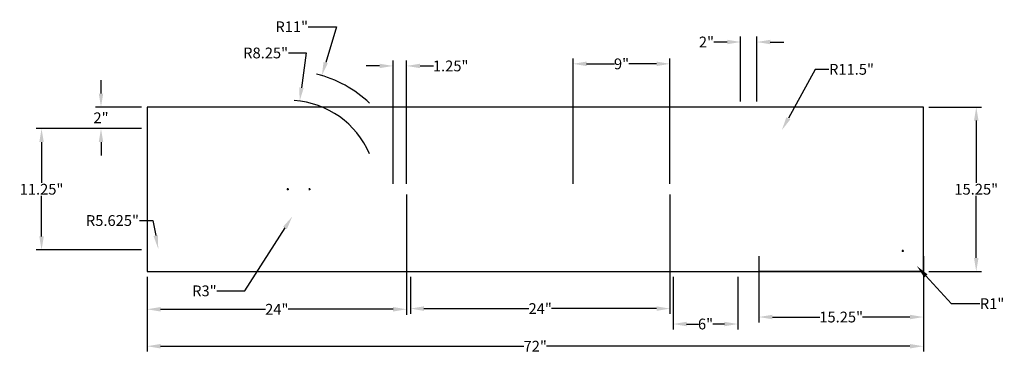
# Model space of a CAD drawing. Units: millimetres. Extents: x 263.5 to 354.8, y 173 to 204.
import ezdxf

# ---------------------------------------------------------------- set-up
doc = ezdxf.new("R2010")
doc.units = ezdxf.units.MM
doc.styles.get("Standard").update_dxf_attribs({"font": 'arial.ttf'})
doc.dimstyles.get("Standard").update_dxf_attribs({"dimtxt": 1, "dimasz": 1.25, "dimexe": 0.5, "dimexo": 0.5, "dimgap": 0.09, "dimtad": 0, "dimtih": 1, "dimtoh": 1, "dimdec": 3, "dimdsep": 46, "dimtxsty": 'Standard', "dimcen": 0.09, "dimadec": 0, "dimazin": 0, "dimtfac": 1, "dimtdec": 3, "dimtofl": 0, "dimtmove": 0, "dimatfit": 3, "dimfxl": 1, "dimtolj": 1, "dimtzin": 0, "dimarcsym": 0})

# ---------------------------------------------------------------- blocks, each defined once
blk = doc.blocks.new('*D17')
at = {"color": 0, "lineweight": -2, "transparency": 16777216}
for p, q in [((275.311, 180.116), (275.311, 173.18)), ((347.311, 180.116), (347.311, 173.18)), ((276.561, 173.68), (310.262, 173.68)), ((346.061, 173.68), (312.361, 173.68))]:
    blk.add_line(p, q, dxfattribs=at)
at = {"color": 0, "transparency": 16777216}
for points in [[(276.561, 173.888), (276.561, 173.472), (275.311, 173.68)], [(346.061, 173.888), (346.061, 173.472), (347.311, 173.68)]]:
    blk.add_solid(points, dxfattribs=at)
at = {"layer": 'Defpoints', "color": 0, "transparency": 16777216}
for p in [(275.311, 180.616), (347.311, 180.616), (347.311, 173.68)]:
    blk.add_point(p, dxfattribs=at)
at = {"color": 0, "transparency": 16777216, "insert": (311.311, 173.68), "char_height": 1, "attachment_point": 5}
blk.add_mtext('\\A1;72"', dxfattribs=at)
blk = doc.blocks.new('*D18')
at = {"color": 0, "lineweight": -2, "transparency": 16777216}
for p, q in [((323.81, 187.741), (323.81, 176.671)), ((299.739, 180.116), (299.739, 176.671)), ((300.989, 177.171), (310.713, 177.171)), ((322.56, 177.171), (312.836, 177.171))]:
    blk.add_line(p, q, dxfattribs=at)
at = {"color": 0, "transparency": 16777216}
for points in [[(300.989, 177.379), (300.989, 176.962), (299.739, 177.171)], [(322.56, 177.379), (322.56, 176.962), (323.81, 177.171)]]:
    blk.add_solid(points, dxfattribs=at)
at = {"layer": 'Defpoints', "color": 0, "transparency": 16777216}
for p in [(323.81, 188.241), (299.739, 180.616), (323.81, 177.171)]:
    blk.add_point(p, dxfattribs=at)
at = {"color": 0, "transparency": 16777216, "insert": (311.774, 177.171), "char_height": 1, "attachment_point": 5}
blk.add_mtext('\\A1;24"', dxfattribs=at)
blk = doc.blocks.new('*D19')
at = {"color": 0, "lineweight": -2, "transparency": 16777216}
for p, q in [((299.382, 187.741), (299.382, 176.608)), ((275.311, 180.116), (275.311, 176.608)), ((276.561, 177.108), (286.285, 177.108)), ((298.132, 177.108), (288.409, 177.108))]:
    blk.add_line(p, q, dxfattribs=at)
at = {"color": 0, "transparency": 16777216}
for points in [[(276.561, 177.317), (276.561, 176.9), (275.311, 177.108)], [(298.132, 177.317), (298.132, 176.9), (299.382, 177.108)]]:
    blk.add_solid(points, dxfattribs=at)
at = {"layer": 'Defpoints', "color": 0, "transparency": 16777216}
for p in [(299.382, 188.241), (275.311, 180.616), (275.311, 177.108)]:
    blk.add_point(p, dxfattribs=at)
at = {"color": 0, "transparency": 16777216, "insert": (287.347, 177.108), "char_height": 1, "attachment_point": 5}
blk.add_mtext('\\A1;24"', dxfattribs=at)
blk = doc.blocks.new('*D20')
at = {"color": 0, "lineweight": -2, "transparency": 16777216}
for p, q in [((324.106, 180.116), (324.106, 175.241)), ((330.106, 180.116), (330.106, 175.241)), ((325.356, 175.741), (326.439, 175.741)), ((328.856, 175.741), (327.774, 175.741))]:
    blk.add_line(p, q, dxfattribs=at)
at = {"color": 0, "transparency": 16777216}
for points in [[(325.356, 175.949), (325.356, 175.532), (324.106, 175.741)], [(328.856, 175.949), (328.856, 175.532), (330.106, 175.741)]]:
    blk.add_solid(points, dxfattribs=at)
at = {"layer": 'Defpoints', "color": 0, "transparency": 16777216}
for p in [(324.106, 180.616), (330.106, 180.616), (330.106, 175.741)]:
    blk.add_point(p, dxfattribs=at)
at = {"color": 0, "transparency": 16777216, "insert": (327.106, 175.741), "char_height": 1, "attachment_point": 5}
blk.add_mtext('\\A1;6"', dxfattribs=at)
blk = doc.blocks.new('*D21')
at = {"color": 0, "lineweight": -2, "transparency": 16777216}
for p, q in [((332.061, 182.022), (332.061, 175.889)), ((347.311, 182.022), (347.311, 175.889)), ((333.311, 176.389), (337.709, 176.389)), ((346.061, 176.389), (341.664, 176.389))]:
    blk.add_line(p, q, dxfattribs=at)
at = {"color": 0, "transparency": 16777216}
for points in [[(333.311, 176.598), (333.311, 176.181), (332.061, 176.389)], [(346.061, 176.598), (346.061, 176.181), (347.311, 176.389)]]:
    blk.add_solid(points, dxfattribs=at)
at = {"layer": 'Defpoints', "color": 0, "transparency": 16777216}
for p in [(332.061, 182.522, 0.65), (347.311, 182.522, 0.62), (347.311, 176.389)]:
    blk.add_point(p, dxfattribs=at)
at = {"color": 0, "transparency": 16777216, "insert": (339.686, 176.389), "char_height": 1, "attachment_point": 5}
blk.add_mtext('\\A1;15.25"', dxfattribs=at)
blk = doc.blocks.new('*D22')
at = {"color": 0, "lineweight": -2, "transparency": 16777216}
for p, q in [((347.811, 195.866), (352.713, 195.866)), ((352.213, 194.616), (352.213, 188.842)), ((352.213, 181.866), (352.213, 187.64)), ((347.811, 180.616), (352.713, 180.616))]:
    blk.add_line(p, q, dxfattribs=at)
at = {"color": 0, "transparency": 16777216}
for points in [[(352.005, 194.616), (352.422, 194.616), (352.213, 195.866)], [(352.005, 181.866), (352.422, 181.866), (352.213, 180.616)]]:
    blk.add_solid(points, dxfattribs=at)
at = {"layer": 'Defpoints', "color": 0, "transparency": 16777216}
for p in [(347.311, 195.866), (347.311, 180.616), (352.213, 180.616)]:
    blk.add_point(p, dxfattribs=at)
at = {"color": 0, "transparency": 16777216, "insert": (352.213, 188.241), "char_height": 1, "attachment_point": 5}
blk.add_mtext('\\A1;15.25"', dxfattribs=at)
blk = doc.blocks.new('*D23')
at = {"color": 0, "lineweight": -2, "transparency": 16777216}
for p, q in [((271.044, 197.116), (271.044, 198.366)), ((274.811, 195.866), (270.544, 195.866)), ((274.811, 193.866), (270.544, 193.866)), ((271.044, 192.616), (271.044, 191.366))]:
    blk.add_line(p, q, dxfattribs=at)
at = {"color": 0, "transparency": 16777216}
for points in [[(270.835, 197.116), (271.252, 197.116), (271.044, 195.866)], [(270.835, 192.616), (271.252, 192.616), (271.044, 193.866)]]:
    blk.add_solid(points, dxfattribs=at)
at = {"layer": 'Defpoints', "color": 0, "transparency": 16777216}
for p in [(271.044, 195.866), (275.311, 195.866), (275.311, 193.866)]:
    blk.add_point(p, dxfattribs=at)
at = {"color": 0, "transparency": 16777216, "insert": (271.044, 194.866), "char_height": 1, "attachment_point": 5}
blk.add_mtext('\\A1;2"', dxfattribs=at)
blk = doc.blocks.new('*D25')
at = {"color": 0, "lineweight": -2, "transparency": 16777216}
for p, q in [((274.811, 193.866), (265.03, 193.866)), ((265.53, 192.616), (265.53, 188.842)), ((265.53, 183.866), (265.53, 187.64)), ((274.811, 182.616), (265.03, 182.616))]:
    blk.add_line(p, q, dxfattribs=at)
at = {"color": 0, "transparency": 16777216}
for points in [[(265.321, 192.616), (265.738, 192.616), (265.53, 193.866)], [(265.321, 183.866), (265.738, 183.866), (265.53, 182.616)]]:
    blk.add_solid(points, dxfattribs=at)
at = {"layer": 'Defpoints', "color": 0, "transparency": 16777216}
for p in [(275.311, 193.866), (265.53, 182.616), (275.311, 182.616, 0.75)]:
    blk.add_point(p, dxfattribs=at)
at = {"color": 0, "transparency": 16777216, "insert": (265.53, 188.241), "char_height": 1, "attachment_point": 5}
blk.add_mtext('\\A1;11.25"', dxfattribs=at)
blk = doc.blocks.new('*D26')
at = {"color": 0, "lineweight": -2, "transparency": 16777216}
for p, q in [((298.132, 188.741), (298.132, 200.178)), ((299.382, 188.741), (299.382, 200.178)), ((296.882, 199.678), (295.632, 199.678)), ((300.632, 199.678), (301.882, 199.678))]:
    blk.add_line(p, q, dxfattribs=at)
at = {"color": 0, "transparency": 16777216}
for points in [[(296.882, 199.887), (296.882, 199.47), (298.132, 199.678)], [(300.632, 199.887), (300.632, 199.47), (299.382, 199.678)]]:
    blk.add_solid(points, dxfattribs=at)
at = {"layer": 'Defpoints', "color": 0, "transparency": 16777216}
for p in [(299.382, 199.678), (298.132, 188.241, 0.75), (299.382, 188.241, 0.75)]:
    blk.add_point(p, dxfattribs=at)
at = {"color": 0, "transparency": 16777216, "insert": (303.471, 199.678), "char_height": 1, "attachment_point": 5}
blk.add_mtext('\\A1;1.25"', dxfattribs=at)
blk = doc.blocks.new('*D27')
at = {"color": 0, "lineweight": -2, "transparency": 16777216}
for p, q in [((288.424, 200.88), (290.062, 200.88)), ((290.062, 200.88), (289.634, 197.66)), ((288.29, 188.241), (288.47, 188.241)), ((288.38, 188.151), (288.38, 188.331))]:
    blk.add_line(p, q, dxfattribs=at)
blk.add_arc((288.38, 188.241), 8.252, 23.47169, 85.89245, dxfattribs=at)
at = {"color": 0, "transparency": 16777216}
blk.add_solid([(289.427, 197.687), (289.84, 197.632), (289.469, 196.421)], dxfattribs=at)
at = {"layer": 'Defpoints', "color": 0, "transparency": 16777216}
for p in [(289.469, 196.421, 0.75), (288.38, 188.241, 0.75)]:
    blk.add_point(p, dxfattribs=at)
at = {"color": 0, "transparency": 16777216, "insert": (286.31, 200.88), "char_height": 1, "attachment_point": 5}
blk.add_mtext('\\A1;R8.25"', dxfattribs=at)
blk = doc.blocks.new('*D28')
at = {"color": 0, "lineweight": -2, "transparency": 16777216}
for p, q in [((290.262, 203.312), (292.871, 203.312)), ((292.871, 203.312), (291.879, 199.983)), ((288.29, 188.241), (288.47, 188.241)), ((288.38, 188.151), (288.38, 188.331))]:
    blk.add_line(p, q, dxfattribs=at)
blk.add_arc((288.38, 188.241), 11.002, 46.47716, 76.01075, dxfattribs=at)
at = {"color": 0, "transparency": 16777216}
blk.add_solid([(291.68, 200.042), (292.079, 199.923), (291.522, 198.785)], dxfattribs=at)
at = {"layer": 'Defpoints', "color": 0, "transparency": 16777216}
for p in [(291.522, 198.785, 0.75), (288.38, 188.241, 0.75)]:
    blk.add_point(p, dxfattribs=at)
at = {"color": 0, "transparency": 16777216, "insert": (288.73, 203.312), "char_height": 1, "attachment_point": 5}
blk.add_mtext('\\A1;R11"', dxfattribs=at)
blk = doc.blocks.new('*D29')
at = {"color": 0, "lineweight": -2, "transparency": 16777216}
for p, q in [((290.302, 188.241), (290.482, 188.241)), ((290.392, 188.151), (290.392, 188.331)), ((284.385, 178.818), (288.107, 184.657)), ((281.775, 178.818), (284.385, 178.818))]:
    blk.add_line(p, q, dxfattribs=at)
at = {"color": 0, "transparency": 16777216}
blk.add_solid([(287.932, 184.769), (288.283, 184.545), (288.779, 185.711)], dxfattribs=at)
at = {"layer": 'Defpoints', "color": 0, "transparency": 16777216}
for p in [(290.392, 188.241, 0.75), (288.779, 185.711, 0.75)]:
    blk.add_point(p, dxfattribs=at)
at = {"color": 0, "transparency": 16777216, "insert": (280.632, 178.818), "char_height": 1, "attachment_point": 5}
blk.add_mtext('\\A1;R3"', dxfattribs=at)
blk = doc.blocks.new('*D30')
at = {"color": 0, "lineweight": -2, "transparency": 16777216}
for p, q in [((274.606, 185.339), (275.856, 185.339)), ((275.856, 185.339), (276.119, 183.941))]:
    blk.add_line(p, q, dxfattribs=at)
at = {"color": 0, "transparency": 16777216}
blk.add_solid([(276.324, 183.98), (275.914, 183.903), (276.35, 182.713)], dxfattribs=at)
at = {"layer": 'Defpoints', "color": 0, "transparency": 16777216}
for p in [(275.311, 188.241, 0.75), (276.35, 182.713, 0.75)]:
    blk.add_point(p, dxfattribs=at)
at = {"color": 0, "transparency": 16777216, "insert": (272.104, 185.339), "char_height": 1, "attachment_point": 5}
blk.add_mtext('\\A1;R5.625"', dxfattribs=at)
blk = doc.blocks.new('*D31')
at = {"color": 0, "lineweight": -2, "transparency": 16777216}
for p, q in [((337.278, 199.362), (334.788, 194.821)), ((338.528, 199.362), (337.278, 199.362))]:
    blk.add_line(p, q, dxfattribs=at)
at = {"color": 0, "transparency": 16777216}
blk.add_solid([(334.605, 194.921), (334.97, 194.721), (334.186, 193.725)], dxfattribs=at)
at = {"layer": 'Defpoints', "color": 0, "transparency": 16777216}
for p in [(339.686, 203.754, 0.62), (334.186, 193.725, 0.62)]:
    blk.add_point(p, dxfattribs=at)
at = {"color": 0, "transparency": 16777216, "insert": (340.642, 199.362), "char_height": 1, "attachment_point": 5}
blk.add_mtext('\\A1;R11.5"', dxfattribs=at)
blk = doc.blocks.new('*D32')
at = {"color": 0, "lineweight": -2, "transparency": 16777216}
for p, q in [((345.315, 182.522), (345.495, 182.522)), ((345.405, 182.432), (345.405, 182.612)), ((349.926, 177.623), (347.546, 180.203)), ((352.536, 177.623), (349.926, 177.623))]:
    blk.add_line(p, q, dxfattribs=at)
at = {"color": 0, "transparency": 16777216}
blk.add_solid([(347.699, 180.344), (347.393, 180.061), (346.698, 181.121)], dxfattribs=at)
at = {"layer": 'Defpoints', "color": 0, "transparency": 16777216}
for p in [(345.405, 182.522, 0.62), (346.698, 181.121, 0.62)]:
    blk.add_point(p, dxfattribs=at)
at = {"color": 0, "transparency": 16777216, "insert": (353.679, 177.623), "char_height": 1, "attachment_point": 5}
blk.add_mtext('\\A1;R1"', dxfattribs=at)
blk = doc.blocks.new('*D33')
at = {"color": 0, "lineweight": -2, "transparency": 16777216}
for p, q in [((329.113, 201.898), (327.863, 201.898)), ((330.363, 196.366), (330.363, 202.398)), ((331.863, 196.366), (331.863, 202.398)), ((333.113, 201.898), (334.363, 201.898))]:
    blk.add_line(p, q, dxfattribs=at)
at = {"color": 0, "transparency": 16777216}
for points in [[(329.113, 202.106), (329.113, 201.689), (330.363, 201.898)], [(333.113, 202.106), (333.113, 201.689), (331.863, 201.898)]]:
    blk.add_solid(points, dxfattribs=at)
at = {"layer": 'Defpoints', "color": 0, "transparency": 16777216}
for p in [(330.363, 201.898), (330.363, 195.866), (331.863, 195.866)]:
    blk.add_point(p, dxfattribs=at)
at = {"color": 0, "transparency": 16777216, "insert": (327.19, 201.898), "char_height": 1, "attachment_point": 5}
blk.add_mtext('\\A1;2"', dxfattribs=at)
blk = doc.blocks.new('*D34')
at = {"color": 0, "lineweight": -2, "transparency": 16777216}
for p, q in [((314.819, 188.741), (314.819, 200.372)), ((323.81, 188.741), (323.81, 200.372)), ((316.069, 199.872), (318.65, 199.872)), ((322.56, 199.872), (319.979, 199.872))]:
    blk.add_line(p, q, dxfattribs=at)
at = {"color": 0, "transparency": 16777216}
for points in [[(316.069, 200.08), (316.069, 199.663), (314.819, 199.872)], [(322.56, 200.08), (322.56, 199.663), (323.81, 199.872)]]:
    blk.add_solid(points, dxfattribs=at)
at = {"layer": 'Defpoints', "color": 0, "transparency": 16777216}
for p in [(323.81, 199.872), (314.819, 188.241, 0.75), (323.81, 188.241, 0.75)]:
    blk.add_point(p, dxfattribs=at)
at = {"color": 0, "transparency": 16777216, "insert": (319.315, 199.872), "char_height": 1, "attachment_point": 5}
blk.add_mtext('\\A1;9"', dxfattribs=at)

msp = doc.modelspace()

# ---------------------------------------------------------------- linework, layer by layer
msp.add_line((347.3115, 180.616), (332.0615, 180.616))
msp.add_lwpolyline([(275.3115, 195.866), (275.3115, 180.616), (347.3115, 180.616), (347.3115, 195.866)], close=True)

# ---------------------------------------------------------------- dimensions: what is measured, and where the dimension line sits
for center, mpoint, text, picture, middle in [((288.3805, 188.241, 0.75), (291.5223, 198.7847, 0.75), 'R11"', '*D28', (288.7302, 203.3119)), ((339.6865, 203.7535, 0.6195), (334.1864, 193.7252, 0.6195), 'R11.5"', '*D31', (340.642, 199.3618)), ((288.3805, 188.241, 0.75), (289.4689, 196.4207, 0.75), 'R8.25"', '*D27', (286.3095, 200.8797)), ((290.3918, 188.241, 0.75), (288.7791, 185.7113, 0.75), 'R3"', '*D29', (280.6323, 178.8183)), ((345.4052, 182.5222, 0.6195), (346.698, 181.1214, 0.6195), 'R1"', '*D32', (353.6791, 177.6233))]:
    dim = msp.add_radius_dim(center=center, mpoint=mpoint, text=text, dimstyle='Standard', override={"dimpost": '"'})
    dim.commit()
    dim.dimension.update_dxf_attribs({"geometry": picture, "text_midpoint": middle, "dimtype": 164})
dim = msp.add_linear_dim(base=(330.3629, 201.8976), p1=(331.8629, 195.866), p2=(330.3629, 195.866), angle=180, text='2"', dimstyle='Standard', override={"dimpost": '"'})
dim.commit()
dim.dimension.update_dxf_attribs({"geometry": '*D33', "text_midpoint": (327.1897, 201.8976), "dimtype": 160})
for base, p1, p2, angle, picture, middle in [((299.3823, 199.6784), (298.1323, 188.241, 0.75), (299.3823, 188.241, 0.75), 180, '*D26', (303.471, 199.6784)), ((271.0436, 195.866), (275.3115, 193.866), (275.3115, 195.866), 270, '*D23', (271.0436, 194.866)), ((352.2134, 180.616), (347.3115, 195.866), (347.3115, 180.616), 90, '*D22', (352.2134, 188.241)), ((265.5296, 182.616), (275.3115, 193.866), (275.3115, 182.616, 0.75), 270, '*D25', (265.5296, 188.241))]:
    dim = msp.add_linear_dim(base=base, p1=p1, p2=p2, angle=angle, dimstyle='Standard', override={"dimpost": '"'})
    dim.commit()
    dim.dimension.update_dxf_attribs({"geometry": picture, "text_midpoint": middle})
dim = msp.add_linear_dim(base=(323.8098, 199.8718), p1=(314.8192, 188.241, 0.75), p2=(323.8098, 188.241, 0.75), angle=180, text='9"', dimstyle='Standard', override={"dimpost": '"'})
dim.commit()
dim.dimension.update_dxf_attribs({"geometry": '*D34', "text_midpoint": (319.3145, 199.8718)})
dim = msp.add_radius_dim(center=(275.3115, 188.241, 0.75), mpoint=(276.3496, 182.7126, 0.75), dimstyle='Standard', override={"dimpost": '"'})
dim.commit()
dim.dimension.update_dxf_attribs({"geometry": '*D30', "text_midpoint": (272.1037, 185.3393), "dimtype": 164})
for base, p1, p2, picture, middle in [((275.3115, 177.1083), (299.3823, 188.241), (275.3115, 180.616), '*D19', (287.3469, 177.1083)), ((323.8098, 177.1706), (299.7389, 180.616), (323.8098, 188.241), '*D18', (311.7743, 177.1706))]:
    dim = msp.add_linear_dim(base=base, p1=p1, p2=p2, text='24"', dimstyle='Standard', override={"dimpost": '"'})
    dim.commit()
    dim.dimension.update_dxf_attribs({"geometry": picture, "text_midpoint": middle})
for base, p1, p2, picture, middle in [((347.3115, 176.3892), (332.0615, 182.5222, 0.65), (347.3115, 182.5222, 0.6195), '*D21', (339.6865, 176.3892)), ((347.3115, 173.68), (275.3115, 180.616), (347.3115, 180.616), '*D17', (311.3115, 173.68)), ((330.1064, 175.7406), (324.1064, 180.616), (330.1064, 180.616), '*D20', (327.1064, 175.7406))]:
    dim = msp.add_linear_dim(base=base, p1=p1, p2=p2, dimstyle='Standard', override={"dimpost": '"'})
    dim.commit()
    dim.dimension.update_dxf_attribs({"geometry": picture, "text_midpoint": middle})

doc.saveas('drawing.dxf')
